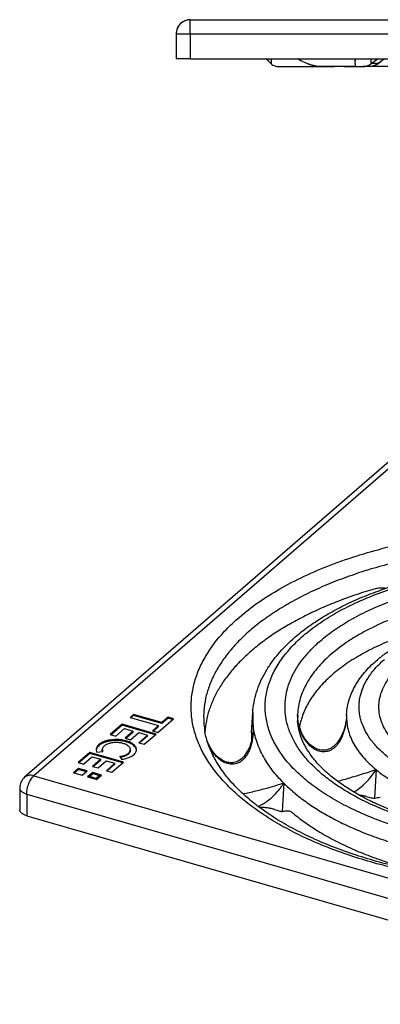
# Model space of a CAD drawing. Units: millimetres. Extents: x 157 to 752, y 176 to 316.
# Drawn here: x 157 to 203, y 190 to 316 of the extents above; entities that cross this region are included whole.
import ezdxf

# ---------------------------------------------------------------- set-up
doc = ezdxf.new("R2010")
doc.units = ezdxf.units.MM
doc.header["$LTSCALE"] = 46.255
doc.layers.add('AT116_101_01_new_view_5_BL4', color=7, linetype='CONTINUOUS')
doc.layers.add('AT116_101_01_rechts_2_BL1', color=7, linetype='CONTINUOUS')

# ---------------------------------------------------------------- blocks, each defined once
blk = doc.blocks.new('AT116_101_01_RECHTS_2_BL1', base_point=(226.58, 312.73))
at = {"layer": 'AT116_101_01_rechts_2_BL1', "color": 7, "linetype": 'CONTINUOUS'}
for p, q in [((178.38, 315.73), (274.78, 315.73)), ((178.38, 315.73), (274.78, 315.73)), ((176.58, 313.93), (176.58, 310.73)), ((178.07, 310.73), (176.58, 310.73)), ((178.08, 310.73), (178.07, 310.73)), ((178.38, 310.73), (178.08, 310.73)), ((178.38, 310.73), (274.78, 310.73)), ((189.71, 309.73), (195.04, 309.73)), ((195.04, 309.73), (195.05, 309.73)), ((195.05, 309.74), (195.05, 309.74)), ((196.82, 309.74), (195.05, 309.74)), ((195.05, 309.73), (195.3, 309.73)), ((195.3, 309.73), (195.31, 309.73)), ((195.31, 309.73), (196.82, 309.73)), ((196.82, 309.73), (196.82, 309.74)), ((199.52, 309.74), (196.82, 309.74)), ((198.16, 309.73), (199.52, 309.73)), ((199.47, 310.54), (199.47, 310.54)), ((199.52, 309.73), (199.47, 310.54)), ((199.52, 309.73), (200.38, 309.73)), ((200.38, 309.73), (200.44, 309.73)), ((201.35, 309.73), (200.44, 309.73)), ((204.15, 309.73), (201.35, 309.73))]:
    blk.add_line(p, q, dxfattribs=at)
at = {"layer": 'AT116_101_01_rechts_2_BL1', "color": 9, "linetype": 'CONTINUOUS'}
for p, q in [((178.38, 314.25), (178.38, 315.73)), ((176.58, 313.93), (178.07, 313.93)), ((178.07, 313.93), (178.08, 313.93)), ((178.08, 313.93), (178.38, 313.93)), ((178.38, 314.23), (178.38, 314.25)), ((178.38, 313.93), (178.38, 314.23)), ((178.38, 313.93), (178.38, 310.73)), ((178.38, 313.93), (274.78, 313.93)), ((188.7, 310.73), (188.73, 310.08)), ((199.47, 310.54), (199.47, 310.54)), ((201.46, 310.73), (201.47, 310.08)), ((202.39, 310.14), (201.55, 310.14))]:
    blk.add_line(p, q, dxfattribs=at)
at = {"layer": 'AT116_101_01_rechts_2_BL1', "color": 7, "linetype": 'CONTINUOUS'}
for centre, radius, start, end in [((178.38, 313.93), 1.8, 90, 180), ((178.38, 313.93), 1.8, 90, 175), ((189.95, 311.41), 1.8, 224.9354, 227.4303), ((195.05, 312.75), 3.01, 269.6716, 270.0003), ((200.19, 312.06), 2.36, 302.873, 305.2251), ((201.02, 312.06), 2.36, 302.873, 305.2237)]:
    blk.add_arc(centre, radius, start, end, dxfattribs=at)
at = {"layer": 'AT116_101_01_rechts_2_BL1', "color": 9, "linetype": 'CONTINUOUS'}
for centre, radius, start, end in [((195.04, 311.85), 2.12, 269.9933, 270.1749), ((200.73, 312.64), 3.02, 301.6264, 303.4615)]:
    blk.add_arc(centre, radius, start, end, dxfattribs=at)
at = {"layer": 'AT116_101_01_rechts_2_BL1', "color": 7, "linetype": 'CONTINUOUS'}
for centre, major_axis, ratio, start_param, end_param in [((225.82, 310.87), (44.79, -18), 0.426484, -2.38066, -2.357869), ((227.73, 310.87), (45.05, 23.6), 0.25484, 2.028875, 2.051666), ((227.69, 310.85), (43.56, 22.82), 0.25484, 2.028022, 2.051592)]:
    blk.add_ellipse(centre, major_axis=major_axis, ratio=ratio, start_param=start_param, end_param=end_param, dxfattribs=at)
for points, knots in [([(188.73, 310.08), (188.79, 310.02), (188.93, 309.92), (189.17, 309.81), (189.43, 309.75), (189.62, 309.73), (189.71, 309.73)], [0, 0, 0, 0, 0.239229, 0.481238, 0.733219, 1, 1, 1, 1]), ([(195.03, 309.74), (194.79, 309.75), (194.3, 309.8), (193.56, 310.02), (192.82, 310.33), (192.34, 310.59), (192.1, 310.73)], [0, 0, 0, 0, 0.226602, 0.474683, 0.735109, 1, 1, 1, 1]), ([(197.99, 309.74), (198, 309.74), (198.06, 309.74), (198.12, 309.73), (198.16, 309.73)], [0, 0, 0, 0, 0.245695, 1, 1, 1, 1]), ([(200.44, 309.73), (200.61, 309.73), (200.87, 309.79), (201.21, 309.93), (201.39, 310.03), (201.47, 310.08)], [0, 0, 0, 0, 0.456381, 0.718415, 1, 1, 1, 1]), ([(202.3, 310.08), (202.22, 310.02), (202.05, 309.93), (201.79, 309.82), (201.56, 309.75), (201.41, 309.73), (201.35, 309.73)], [0, 0, 0, 0, 0.303988, 0.575718, 0.808792, 1, 1, 1, 1])]:
    blk.add_open_spline(points, degree=3, knots=knots, dxfattribs=at)
at = {"layer": 'AT116_101_01_rechts_2_BL1', "color": 9, "linetype": 'CONTINUOUS'}
for points, knots in [([(195.04, 309.73), (194.98, 309.73), (194.9, 309.74), (194.78, 309.74), (194.6, 309.76), (194.32, 309.8), (193.95, 309.89), (193.44, 310.06), (192.81, 310.32), (192.32, 310.59), (192.08, 310.73)], [0, 0, 0, 0, 0.054126, 0.081843, 0.109981, 0.226418, 0.348331, 0.474528, 0.735014, 1, 1, 1, 1]), ([(195.27, 309.74), (195.23, 309.74), (195.16, 309.74), (195.08, 309.73), (195.05, 309.73)], [0, 0, 0, 0, 0.49408, 1, 1, 1, 1]), ([(199.48, 310.73), (199.48, 310.72), (199.47, 310.65), (199.47, 310.59), (199.47, 310.54)], [0, 0, 0, 0, 0.256704, 1, 1, 1, 1]), ([(199.47, 310.73), (199.47, 310.72), (199.47, 310.65), (199.47, 310.59), (199.47, 310.54)], [0, 0, 0, 0, 0.256731, 1, 1, 1, 1]), ([(199.47, 310.54), (199.47, 310.53), (199.47, 310.49), (199.48, 310.46), (199.48, 310.43)], [0, 0, 0, 0, 0.254065, 1, 1, 1, 1]), ([(201.96, 309.89), (201.99, 309.9), (202.11, 309.95), (202.23, 310.02), (202.31, 310.07)], [0, 0, 0, 0, 0.237465, 1, 1, 1, 1]), ([(202.39, 310.12), (202.43, 310.14), (202.56, 310.23), (202.69, 310.33), (202.78, 310.41)], [0, 0, 0, 0, 0.243284, 1, 1, 1, 1])]:
    blk.add_open_spline(points, degree=3, knots=knots, dxfattribs=at)
blk = doc.blocks.new('AT116_101_01_NEW_VIEW_5_BL4', base_point=(224.22, 225.41))
at = {"layer": 'AT116_101_01_new_view_5_BL4', "color": 7, "linetype": 'CONTINUOUS'}
for p, q in [((205.4, 260.63), (157.2, 218.89)), ((171.13, 226.93), (170.7, 226.55)), ((170.7, 226.55), (174.32, 225.5)), ((171.13, 226.8), (170.81, 226.52)), ((174.76, 225.88), (171.13, 226.93)), ((171.13, 226.8), (171.13, 226.93)), ((174.76, 225.75), (171.13, 226.8)), ((175.54, 226.56), (174.76, 225.88)), ((176.24, 226.35), (175.54, 226.56)), ((175.54, 226.43), (175.54, 226.56)), ((186.22, 224.58), (186.37, 227.17)), ((192.11, 226.68), (192.11, 226.68)), ((198.36, 226.88), (198.37, 226.98)), ((198.36, 226.84), (198.36, 226.88)), ((198.36, 226.84), (198.36, 226.84)), ((198.36, 226.8), (198.36, 226.84)), ((169.68, 225.67), (168.16, 224.36)), ((169.68, 225.54), (168.27, 224.32)), ((169.68, 225.54), (169.68, 225.67)), ((174.01, 224.42), (169.68, 225.67)), ((173.9, 224.33), (169.68, 225.54)), ((174.32, 225.5), (173.55, 224.83)), ((174.32, 225.37), (173.66, 224.8)), ((174.25, 224.63), (176.24, 226.35)), ((174.32, 225.37), (174.32, 225.5)), ((175.54, 226.43), (174.76, 225.75)), ((174.76, 225.75), (174.76, 225.88)), ((176.13, 226.26), (175.54, 226.43)), ((180.11, 225.92), (180.11, 225.92)), ((168.16, 224.36), (168.86, 224.15)), ((168.86, 224.15), (169.98, 225.12)), ((169.98, 225.12), (171.09, 224.8)), ((171.09, 224.8), (170.04, 223.89)), ((171.09, 224.67), (170.16, 223.86)), ((170.75, 223.69), (171.79, 224.6)), ((171.09, 224.67), (171.09, 224.8)), ((171.79, 224.6), (172.91, 224.28)), ((172.91, 224.28), (171.79, 223.31)), ((172.91, 224.15), (171.9, 223.28)), ((172.49, 223.11), (174.01, 224.42)), ((172.91, 224.15), (172.91, 224.28)), ((173.55, 224.83), (174.25, 224.63)), ((186.22, 224.58), (186.2, 224.23)), ((186.41, 224.88), (186.41, 224.88)), ((170.04, 223.89), (170.75, 223.69)), ((171.79, 223.31), (172.49, 223.11)), ((165.53, 222.08), (164.04, 220.79)), ((165.53, 221.95), (164.15, 220.75)), ((164.74, 220.58), (165.82, 221.52)), ((169.86, 220.83), (165.53, 222.08)), ((165.53, 221.95), (165.53, 222.08)), ((169.74, 220.73), (165.53, 221.95)), ((165.82, 221.52), (166.94, 221.2)), ((166.44, 222.1), (167.2, 222.2)), ((167.14, 222.3), (167.14, 222.43)), ((169.39, 221.57), (169.59, 221.19)), ((170.72, 222.3), (170.72, 222.43)), ((164.04, 220.79), (164.74, 220.58)), ((166.94, 221.2), (165.89, 220.29)), ((165.89, 220.29), (166.59, 220.09)), ((166.94, 221.07), (166, 220.26)), ((166.59, 220.09), (167.64, 221)), ((166.94, 221.07), (166.94, 221.2)), ((167.64, 221), (168.75, 220.68)), ((168.75, 220.68), (167.67, 219.74)), ((168.75, 220.55), (167.78, 219.71)), ((168.37, 219.54), (169.86, 220.83)), ((168.75, 220.55), (168.75, 220.68)), ((164.1, 220.03), (163.45, 219.47)), ((163.45, 219.47), (164.57, 219.15)), ((164.1, 219.9), (163.56, 219.44)), ((165.21, 219.7), (164.1, 220.03)), ((164.1, 219.9), (164.1, 220.03)), ((165.1, 219.61), (164.1, 219.9)), ((164.57, 219.15), (165.21, 219.7)), ((165.91, 219.5), (165.26, 218.95)), ((165.91, 219.37), (165.37, 218.91)), ((165.53, 218.98), (165.98, 219.37)), ((167.02, 219.18), (165.91, 219.5)), ((165.91, 219.5), (165.91, 219.37)), ((165.97, 219.36), (165.91, 219.37)), ((165.98, 219.37), (166.75, 219.14)), ((166.75, 219.14), (166.3, 218.76)), ((166.75, 219.01), (166.32, 218.64)), ((166.38, 218.62), (167.02, 219.18)), ((166.75, 219.14), (166.75, 219.01)), ((166.91, 219.08), (166.75, 219.13)), ((167.67, 219.74), (168.37, 219.54)), ((157.2, 218.89), (157.2, 218.89)), ((165.26, 218.95), (165.54, 218.87)), ((165.53, 218.98), (165.53, 218.87)), ((166.3, 218.76), (165.53, 218.98)), ((165.54, 218.87), (166.31, 218.64)), ((166.3, 218.76), (166.3, 218.64)), ((166.31, 218.64), (166.38, 218.62)), ((156.58, 217.53), (156.58, 214.75)), ((157.48, 213.97), (240.96, 189.87))]:
    blk.add_line(p, q, dxfattribs=at)
at = {"layer": 'AT116_101_01_new_view_5_BL4', "color": 9, "linetype": 'CONTINUOUS'}
for p, q in [((206.58, 260.83), (158.38, 219.08)), ((192.1, 226.95), (192.11, 226.68)), ((192.11, 226.68), (192.1, 226.95)), ((192.11, 226.68), (192.12, 226.53)), ((198.37, 226.98), (198.36, 226.88)), ((198.36, 226.88), (198.36, 226.84)), ((198.36, 226.88), (198.36, 226.84)), ((198.36, 226.84), (198.36, 226.83)), ((186.43, 225.42), (186.4, 224.88)), ((186.43, 225.42), (186.41, 224.88)), ((192.1, 226.11), (192.1, 226.11)), ((186.4, 224.88), (186.37, 224.47)), ((158.38, 219.08), (241.86, 194.98)), ((202.12, 219.88), (201.93, 216.24)), ((190.32, 218.16), (190.12, 214.53)), ((157.48, 216.75), (157.48, 213.97)), ((157.48, 216.75), (240.96, 192.65))]:
    blk.add_line(p, q, dxfattribs=at)
at = {"layer": 'AT116_101_01_new_view_5_BL4', "color": 7, "linetype": 'CONTINUOUS'}
for points in [[(198.36, 226.84), (198.33, 226.49), (198.29, 226.13), (198.23, 225.8), (198.16, 225.48), (198.08, 225.18), (197.99, 224.89), (197.89, 224.62), (197.79, 224.37), (197.67, 224.13), (197.55, 223.9), (197.43, 223.69), (197.29, 223.49), (197.15, 223.31), (197, 223.14), (196.85, 222.99), (196.69, 222.85), (196.53, 222.73), (196.37, 222.62), (196.21, 222.53), (196.04, 222.47), (195.88, 222.41), (195.73, 222.38), (195.57, 222.35), (195.41, 222.34), (195.26, 222.35), (195.09, 222.36), (194.93, 222.39), (194.76, 222.44), (194.59, 222.5), (194.41, 222.58), (194.24, 222.67), (194.07, 222.78), (193.89, 222.9), (193.72, 223.04), (193.55, 223.2), (193.39, 223.37), (193.23, 223.56), (193.08, 223.76), (192.94, 223.98), (192.8, 224.21), (192.68, 224.45), (192.56, 224.71), (192.45, 224.99), (192.35, 225.29), (192.27, 225.61), (192.19, 225.95), (192.14, 226.31), (192.11, 226.68)], [(186.41, 224.88), (186.39, 224.63), (186.35, 224.3), (186.3, 223.99), (186.24, 223.68), (186.16, 223.39), (186.08, 223.11), (185.98, 222.84), (185.87, 222.59), (185.76, 222.35), (185.63, 222.13), (185.5, 221.92), (185.36, 221.73), (185.22, 221.55), (185.07, 221.4), (184.92, 221.26), (184.76, 221.14), (184.6, 221.03), (184.44, 220.94), (184.28, 220.87), (184.12, 220.82), (183.96, 220.78), (183.81, 220.76), (183.65, 220.75), (183.49, 220.76), (183.32, 220.77), (183.16, 220.8), (182.98, 220.85), (182.81, 220.91), (182.63, 220.99), (182.45, 221.09), (182.27, 221.2), (182.09, 221.33), (181.92, 221.47), (181.74, 221.64), (181.57, 221.82), (181.4, 222.02), (181.23, 222.23), (181.08, 222.46), (180.92, 222.72), (180.78, 223.01), (180.64, 223.32), (180.55, 223.54)]]:
    blk.add_lwpolyline(points, dxfattribs=at)
at = {"layer": 'AT116_101_01_new_view_5_BL4', "color": 9, "linetype": 'CONTINUOUS'}
for centre, radius, start, end in [((195.85, 226.59), 9.49, 176.5385, 187.108), ((200.13, 226.59), 8.04, 177.4244, 179.4089), ((200.13, 226.59), 8.05, 179.4111, 183.4648), ((198.85, 227.03), 6.75, 180.6352, 183.001), ((187.79, 227.45), 10.59, 356.6885, 356.9391), ((204.83, 226.59), 6.48, 177.4246, 177.8342)]:
    blk.add_arc(centre, radius, start, end, dxfattribs=at)
at = {"layer": 'AT116_101_01_new_view_5_BL4', "color": 7, "linetype": 'CONTINUOUS'}
for centre, radius, start, end in [((190.12, 226.54), 10.03, 183.4869, 189.4461), ((167.02, 222.3), 0.661, 168.801, 173.9268), ((170.84, 222.3), 0.661, 5.7899, 11.2935), ((158.38, 217.53), 1.8, 130.8934, 179.9998), ((201.88, 216.92), 0.687, 273.9668, 278.4551), ((190.1, 215.05), 0.514, 271.9745, 277.1527)]:
    blk.add_arc(centre, radius, start, end, dxfattribs=at)
for centre, major_axis, ratio, start_param, end_param in [((223.81, 222.95), (26.09, 6.81), 0.068118, -2.579057, -2.532791), ((223.71, 222.95), (38.1, 8.5), 0.049846, -2.658193, -2.626522)]:
    blk.add_ellipse(centre, major_axis=major_axis, ratio=ratio, start_param=start_param, end_param=end_param, dxfattribs=at)
at = {"layer": 'AT116_101_01_new_view_5_BL4', "color": 9, "linetype": 'CONTINUOUS'}
for points, knots in [([(184.62, 239.34), (185.39, 240.01), (187.08, 241.31), (189.88, 243.06), (193, 244.66), (196.42, 246.11), (200.11, 247.38), (204.03, 248.46), (208.14, 249.35), (212.41, 250.03), (216.79, 250.5), (221.24, 250.76), (225.71, 250.8), (230.18, 250.61), (234.59, 250.21), (238.89, 249.6), (243.06, 248.78), (247.05, 247.76), (250.82, 246.55), (254.33, 245.16), (257.56, 243.61), (260.47, 241.91), (263.03, 240.07), (265.23, 238.11), (267.03, 236.05), (268.22, 234.23), (268.93, 232.75), (269.36, 231.64), (269.67, 230.53), (269.87, 229.41), (269.96, 228.28), (269.95, 227.15), (269.82, 226.03), (269.58, 224.91), (269.23, 223.8), (268.61, 222.31), (267.55, 220.47), (265.88, 218.38), (264.55, 217.1), (263.83, 216.47)], [0, 0, 0, 0, 0.027792, 0.057569, 0.089294, 0.122863, 0.158127, 0.194895, 0.232943, 0.272023, 0.311868, 0.352197, 0.392721, 0.433147, 0.473186, 0.512551, 0.550972, 0.588192, 0.62398, 0.658134, 0.690487, 0.720921, 0.749375, 0.775857, 0.800465, 0.823397, 0.83434, 0.844994, 0.855417, 0.865674, 0.875835, 0.885971, 0.896156, 0.906461, 0.916954, 0.927698, 0.950137, 0.974158, 1, 1, 1, 1]), ([(204.57, 246.35), (203.62, 246.11), (201.75, 245.61), (199.04, 244.74), (196.45, 243.77), (194.02, 242.71), (191.75, 241.57), (189.65, 240.34), (187.73, 239.04), (186.55, 238.11), (186, 237.63)], [0, 0, 0, 0, 0.142119, 0.280051, 0.413361, 0.541672, 0.664674, 0.782136, 0.89392, 1, 1, 1, 1]), ([(192.81, 236.97), (193.43, 237.51), (194.77, 238.54), (196.98, 239.92), (199.46, 241.2), (202.18, 242.34), (205.1, 243.35), (208.21, 244.21), (211.47, 244.91), (214.85, 245.45), (218.32, 245.83), (221.85, 246.03), (225.41, 246.06), (228.95, 245.91), (232.44, 245.6), (235.86, 245.11), (239.16, 244.46), (242.32, 243.65), (245.31, 242.69), (248.1, 241.59), (250.66, 240.36), (252.97, 239.01), (255, 237.55), (256.74, 236), (258.17, 234.36), (259.11, 232.92), (259.68, 231.75), (260.02, 230.87), (260.26, 229.99), (260.43, 229.1), (260.5, 228.2), (260.48, 227.31), (260.38, 226.42), (260.19, 225.53), (259.91, 224.65), (259.42, 223.47), (258.76, 222.32), (257.95, 221.22), (257.01, 220.11), (256.2, 219.33), (255.63, 218.84)], [0, 0, 0, 0, 0.027791, 0.057569, 0.089292, 0.122861, 0.158125, 0.194892, 0.232939, 0.272019, 0.311863, 0.352192, 0.392715, 0.433141, 0.473179, 0.512544, 0.550964, 0.588183, 0.623971, 0.658124, 0.690477, 0.720911, 0.749364, 0.775846, 0.800453, 0.823385, 0.834328, 0.844981, 0.855404, 0.865661, 0.875822, 0.885958, 0.896142, 0.906447, 0.91694, 0.927684, 0.950123, 0.961926, 0.974158, 1, 1, 1, 1]), ([(195.01, 236.34), (195.58, 236.83), (196.83, 237.79), (198.89, 239.08), (201.19, 240.27), (203.72, 241.33), (206.44, 242.27), (209.33, 243.07), (212.36, 243.72), (215.51, 244.23), (218.74, 244.57), (222.02, 244.76), (225.32, 244.79), (228.62, 244.66), (231.87, 244.36), (235.04, 243.91), (238.12, 243.3), (241.06, 242.55), (243.84, 241.66), (246.43, 240.64), (248.81, 239.49), (250.96, 238.23), (252.85, 236.88), (254.47, 235.43), (255.8, 233.91), (256.83, 232.33), (257.43, 230.95), (257.74, 229.84), (257.89, 229.01), (257.96, 228.18), (257.95, 227.35), (257.85, 226.52), (257.68, 225.7), (257.42, 224.88), (256.96, 223.78), (256.34, 222.71), (255.59, 221.69), (254.71, 220.66), (253.97, 219.93), (253.43, 219.47)], [0, 0, 0, 0, 0.027792, 0.05757, 0.089294, 0.122864, 0.158128, 0.194896, 0.232944, 0.272024, 0.311869, 0.352199, 0.392723, 0.43315, 0.473188, 0.512554, 0.550975, 0.588195, 0.623984, 0.658137, 0.690491, 0.720925, 0.749379, 0.775862, 0.800469, 0.823402, 0.844978, 0.855402, 0.865659, 0.875819, 0.885955, 0.89614, 0.906445, 0.916939, 0.927683, 0.950122, 0.961925, 0.974158, 1, 1, 1, 1]), ([(242.33, 206.91), (240.09, 206.43), (235.51, 205.65), (228.51, 205.05), (221.4, 204.99), (215.5, 205.4), (210.88, 206.01), (207.5, 206.6), (204.24, 207.31), (201.09, 208.15), (198.08, 209.12), (195.23, 210.19), (192.56, 211.37), (190.08, 212.66), (187.81, 214.03), (185.75, 215.5), (183.94, 217.04), (182.36, 218.64), (181.04, 220.31), (179.98, 222.02), (179.19, 223.78), (178.68, 225.56), (178.46, 227.36), (178.51, 229.17), (178.85, 230.96), (179.47, 232.74), (180.37, 234.48), (181.53, 236.17), (182.95, 237.81), (184.04, 238.84), (184.62, 239.34)], [0, 0, 0, 0, 0.078845, 0.160056, 0.242171, 0.323691, 0.363772, 0.403158, 0.44168, 0.479178, 0.515506, 0.550533, 0.584147, 0.616257, 0.6468, 0.675741, 0.703085, 0.728878, 0.753216, 0.776254, 0.798207, 0.819352, 0.840019, 0.860573, 0.881387, 0.902816, 0.925169, 0.948701, 0.973601, 1, 1, 1, 1]), ([(207.53, 240.32), (206.42, 239.98), (204.28, 239.25), (201.75, 238.11), (199.89, 237.11), (198.24, 236.09), (197.09, 235.23), (196.39, 234.63)], [0, 0, 0, 0, 0.27748, 0.537639, 0.660688, 0.778822, 1, 1, 1, 1]), ([(186, 237.63), (185.5, 237.2), (184.57, 236.32), (183.32, 234.93), (182.26, 233.49), (181.4, 232.02), (180.75, 230.52), (180.31, 228.99), (180.09, 227.46), (180.08, 226.43), (180.11, 225.92)], [0, 0, 0, 0, 0.145034, 0.28274, 0.413637, 0.538468, 0.658212, 0.774083, 0.887494, 1, 1, 1, 1]), ([(255.63, 218.84), (255.02, 218.31), (253.68, 217.28), (251.46, 215.89), (248.98, 214.61), (246.27, 213.47), (243.34, 212.46), (240.23, 211.6), (236.97, 210.9), (233.59, 210.36), (230.12, 209.98), (226.59, 209.78), (223.04, 209.75), (219.5, 209.9), (216, 210.21), (212.59, 210.7), (209.28, 211.35), (206.12, 212.16), (203.13, 213.12), (200.34, 214.22), (197.78, 215.45), (195.47, 216.8), (193.44, 218.26), (191.7, 219.81), (190.27, 221.45), (189.33, 222.89), (188.76, 224.06), (188.43, 224.94), (188.18, 225.83), (188.02, 226.72), (187.94, 227.61), (187.96, 228.5), (188.06, 229.39), (188.25, 230.28), (188.53, 231.16), (189.02, 232.35), (189.68, 233.49), (190.49, 234.59), (191.43, 235.7), (192.24, 236.48), (192.81, 236.97)], [0, 0, 0, 0, 0.027791, 0.057569, 0.089292, 0.122861, 0.158125, 0.194892, 0.232939, 0.272019, 0.311863, 0.352192, 0.392715, 0.433141, 0.473179, 0.512544, 0.550964, 0.588183, 0.623971, 0.658124, 0.690477, 0.720911, 0.749364, 0.775846, 0.800453, 0.823385, 0.834328, 0.844981, 0.855404, 0.865661, 0.875822, 0.885958, 0.896142, 0.906447, 0.91694, 0.927684, 0.950123, 0.961926, 0.974158, 1, 1, 1, 1]), ([(190.59, 226.58), (190.53, 227), (190.46, 227.85), (190.55, 229.13), (190.83, 230.4), (191.3, 231.66), (191.96, 232.89), (192.81, 234.09), (193.83, 235.26), (194.6, 235.98), (195.01, 236.34)], [0, 0, 0, 0, 0.113669, 0.227254, 0.342657, 0.461653, 0.585784, 0.716303, 0.854158, 1, 1, 1, 1]), ([(196.39, 234.63), (195.75, 234.07), (194.87, 233.19), (193.88, 231.91), (193.27, 230.95), (192.78, 229.97), (192.42, 228.97), (192.18, 227.97), (192.11, 227.29), (192.1, 226.95)], [0, 0, 0, 0, 0.280981, 0.412079, 0.537531, 0.658069, 0.774594, 0.888172, 1, 1, 1, 1]), ([(245.24, 221.84), (244.83, 221.48), (243.93, 220.79), (242.45, 219.86), (240.79, 219.01), (238.97, 218.25), (237.01, 217.57), (234.94, 217), (232.75, 216.53), (230.49, 216.16), (228.17, 215.91), (225.81, 215.78), (223.43, 215.76), (221.06, 215.86), (218.72, 216.07), (216.44, 216.39), (214.22, 216.83), (212.11, 217.37), (210.11, 218.01), (208.24, 218.75), (206.53, 219.57), (204.99, 220.48), (203.62, 221.45), (202.46, 222.49), (201.5, 223.59), (200.76, 224.72), (200.33, 225.72), (200.1, 226.51), (200, 227.11), (199.95, 227.71), (199.96, 228.3), (200.02, 228.9), (200.2, 229.7), (200.56, 230.7), (201.11, 231.64), (201.65, 232.38), (202.28, 233.12), (202.82, 233.64), (203.2, 233.97)], [0, 0, 0, 0, 0.027792, 0.057571, 0.089296, 0.122867, 0.158131, 0.1949, 0.232949, 0.27203, 0.311876, 0.352206, 0.392731, 0.433159, 0.473198, 0.512565, 0.550986, 0.588208, 0.623997, 0.658151, 0.690505, 0.72094, 0.749395, 0.775878, 0.800486, 0.823419, 0.844996, 0.85542, 0.865677, 0.875838, 0.885974, 0.896159, 0.906465, 0.927681, 0.950121, 0.961924, 0.974157, 1, 1, 1, 1]), ([(243.04, 222.47), (242.67, 222.15), (241.87, 221.54), (240.54, 220.7), (239.06, 219.94), (237.43, 219.26), (235.68, 218.65), (233.82, 218.14), (231.86, 217.72), (229.83, 217.39), (227.75, 217.17), (225.64, 217.05), (223.51, 217.03), (221.39, 217.12), (219.3, 217.3), (217.25, 217.6), (215.27, 217.99), (213.37, 218.47), (211.58, 219.04), (209.91, 219.7), (208.38, 220.44), (207, 221.25), (205.78, 222.13), (204.73, 223.06), (203.88, 224.04), (203.21, 225.06), (202.75, 226.11), (202.54, 227.01), (202.48, 227.73), (202.49, 228.26), (202.55, 228.8), (202.71, 229.51), (203.04, 230.41), (203.53, 231.25), (204.01, 231.91), (204.58, 232.58), (205.06, 233.04), (205.4, 233.34)], [0, 0, 0, 0, 0.027793, 0.057572, 0.089298, 0.122869, 0.158135, 0.194904, 0.232954, 0.272036, 0.311883, 0.352214, 0.39274, 0.433169, 0.473209, 0.512577, 0.550999, 0.588221, 0.624011, 0.658166, 0.690521, 0.720957, 0.749412, 0.775896, 0.800505, 0.823438, 0.845016, 0.865674, 0.875835, 0.885972, 0.896157, 0.906462, 0.927679, 0.95012, 0.961923, 0.974157, 1, 1, 1, 1]), ([(220.84, 211.13), (218.91, 211.22), (216.05, 211.49), (212.31, 212.1), (209.62, 212.68), (207.03, 213.37), (204.58, 214.17), (202.27, 215.07), (200.13, 216.07), (198.17, 217.16), (196.41, 218.33), (194.85, 219.57), (193.51, 220.88), (192.4, 222.24), (191.54, 223.65), (190.92, 225.09), (190.67, 226.09), (190.59, 226.58)], [0, 0, 0, 0, 0.160117, 0.238283, 0.314609, 0.388704, 0.460209, 0.52881, 0.594242, 0.656306, 0.714876, 0.769921, 0.82152, 0.869881, 0.915367, 0.958508, 1, 1, 1, 1]), ([(198.36, 226.84), (198.34, 226.59), (198.3, 226.1), (198.18, 225.37), (197.99, 224.65), (197.73, 223.94), (197.43, 223.39), (197.12, 222.98), (196.85, 222.7), (196.54, 222.46), (196.19, 222.27), (195.8, 222.16), (195.39, 222.13), (194.99, 222.18), (194.6, 222.31), (194.24, 222.49), (193.81, 222.78), (193.35, 223.24), (192.91, 223.86), (192.57, 224.53), (192.33, 225.23), (192.17, 225.95), (192.12, 226.43), (192.1, 226.68)], [0, 0, 0, 0, 0.060766, 0.121639, 0.182692, 0.244052, 0.30596, 0.337293, 0.368976, 0.401108, 0.433764, 0.466918, 0.500379, 0.533847, 0.567056, 0.599864, 0.632237, 0.695705, 0.757913, 0.819193, 0.87982, 0.940023, 1, 1, 1, 1]), ([(198.36, 226.84), (198.35, 226.53), (198.37, 225.92), (198.53, 225), (198.82, 224.09), (199.24, 223.2), (199.78, 222.33), (200.44, 221.47), (201.23, 220.65), (201.81, 220.13), (202.12, 219.88)], [0, 0, 0, 0, 0.111437, 0.224084, 0.339521, 0.459165, 0.584208, 0.715601, 0.854041, 1, 1, 1, 1]), ([(186.43, 225.42), (186.44, 224.99), (186.41, 224.35), (186.28, 223.51), (186.13, 222.89), (185.91, 222.28), (185.61, 221.7), (185.27, 221.27), (184.94, 220.97), (184.66, 220.79), (184.35, 220.65), (184.01, 220.56), (183.65, 220.54), (183.3, 220.59), (182.96, 220.69), (182.54, 220.87), (182.06, 221.2), (181.58, 221.68), (181.04, 222.38), (180.75, 222.98), (180.59, 223.38)], [0, 0, 0, 0, 0.120444, 0.180685, 0.241, 0.301507, 0.362418, 0.424116, 0.455517, 0.487385, 0.519782, 0.552683, 0.585937, 0.619313, 0.652588, 0.685618, 0.750626, 0.814405, 0.877127, 1, 1, 1, 1]), ([(187.73, 221.53), (187.56, 221.85), (187.24, 222.48), (186.86, 223.45), (186.59, 224.43), (186.47, 225.09), (186.43, 225.42)], [0, 0, 0, 0, 0.259516, 0.511634, 0.757891, 1, 1, 1, 1]), ([(190.32, 218.16), (189.8, 218.68), (188.85, 219.75), (188.06, 220.93), (187.73, 221.53)], [0, 0, 0, 0, 0.517227, 1, 1, 1, 1]), ([(158.38, 219.08), (158.27, 219.12), (158.05, 219.16), (157.73, 219.14), (157.44, 219.06), (157.27, 218.95), (157.2, 218.89)], [0, 0, 0, 0, 0.270966, 0.525649, 0.766732, 1, 1, 1, 1]), ([(157.48, 216.75), (157.48, 216.85), (157.49, 217.07), (157.54, 217.41), (157.63, 217.75), (157.74, 218.08), (157.87, 218.38), (158.02, 218.66), (158.19, 218.9), (158.31, 219.03), (158.38, 219.08)], [0, 0, 0, 0, 0.124578, 0.25738, 0.394414, 0.531425, 0.664159, 0.78863, 0.90141, 1, 1, 1, 1]), ([(197.2, 218.39), (197.72, 218.53), (198.71, 218.81), (200.35, 219.3), (201.47, 219.66), (202.12, 219.88)], [0, 0, 0, 0, 0.317646, 0.600731, 1, 1, 1, 1]), ([(199.27, 217.02), (199.62, 217.22), (200.24, 217.66), (201.02, 218.4), (201.64, 219.14), (201.97, 219.63), (202.12, 219.88)], [0, 0, 0, 0, 0.297627, 0.559645, 0.792409, 1, 1, 1, 1]), ([(202.12, 219.88), (202.7, 219.39), (204, 218.47), (206.18, 217.28), (208.63, 216.23), (211.32, 215.34), (214.22, 214.63), (217.27, 214.1), (220.43, 213.77), (222.56, 213.67), (223.64, 213.66)], [0, 0, 0, 0, 0.100045, 0.20892, 0.32617, 0.450954, 0.582147, 0.718403, 0.858222, 1, 1, 1, 1]), ([(185.13, 216.77), (185.39, 216.83), (185.94, 216.95), (187, 217.21), (188.19, 217.52), (189.37, 217.86), (190.03, 218.07), (190.32, 218.16)], [0, 0, 0, 0, 0.145376, 0.314804, 0.611801, 0.83376, 1, 1, 1, 1]), ([(187.04, 215.19), (187.26, 215.28), (187.67, 215.49), (188.4, 215.95), (189.13, 216.58), (189.72, 217.26), (190.09, 217.78), (190.25, 218.04), (190.32, 218.16)], [0, 0, 0, 0, 0.159064, 0.308026, 0.572565, 0.801012, 0.903987, 1, 1, 1, 1]), ([(190.32, 218.16), (190.74, 217.74), (191.65, 216.9), (193.15, 215.74), (194.82, 214.63), (196.65, 213.59), (198.62, 212.62), (200.73, 211.72), (202.96, 210.91), (205.31, 210.17), (207.75, 209.52), (211.17, 208.78), (215.6, 208.09), (221.05, 207.66), (224.73, 207.64), (226.57, 207.7)], [0, 0, 0, 0, 0.046554, 0.095694, 0.147457, 0.201823, 0.258721, 0.318039, 0.379629, 0.443315, 0.508892, 0.576134, 0.714602, 0.856639, 1, 1, 1, 1]), ([(156.58, 217.53), (156.58, 217.49), (156.59, 217.4), (156.64, 217.29), (156.72, 217.18), (156.82, 217.07), (156.95, 216.97), (157.17, 216.85), (157.35, 216.78), (157.48, 216.75)], [0, 0, 0, 0, 0.0935, 0.191566, 0.2979, 0.414933, 0.543867, 0.684894, 1, 1, 1, 1])]:
    blk.add_open_spline(points, degree=3, knots=knots, dxfattribs=at)
at = {"layer": 'AT116_101_01_new_view_5_BL4', "color": 7, "linetype": 'CONTINUOUS'}
for points, knots in [([(191.76, 236.8), (192.29, 237.26), (193.43, 238.15), (195.27, 239.37), (197.29, 240.51), (199.47, 241.56), (201.8, 242.51), (204.27, 243.37), (206.86, 244.12), (209.56, 244.77), (212.35, 245.3), (216.19, 245.86), (221.1, 246.27), (227.04, 246.28), (231.95, 245.89), (235.8, 245.35), (238.6, 244.83), (241.31, 244.19), (243.92, 243.45), (246.4, 242.6), (248.75, 241.66), (250.94, 240.62), (252.98, 239.49), (254.84, 238.27), (256.51, 236.98), (258, 235.6), (259.27, 234.15), (260.33, 232.64), (261.15, 231.05), (261.74, 229.42), (261.96, 228.3), (262.02, 227.74)], [0, 0, 0, 0, 0.026432, 0.054175, 0.083248, 0.113633, 0.145279, 0.178109, 0.212022, 0.2469, 0.282605, 0.31899, 0.393139, 0.468017, 0.542236, 0.57868, 0.614462, 0.649429, 0.683446, 0.716391, 0.74816, 0.778675, 0.807882, 0.83576, 0.862322, 0.887624, 0.911761, 0.934874, 0.957143, 0.978775, 1, 1, 1, 1]), ([(202.17, 243.03), (200.6, 242.58), (198.31, 241.82), (195.39, 240.63), (193.34, 239.69), (191.42, 238.68), (189.63, 237.61), (187.97, 236.49), (186.47, 235.31), (185.11, 234.09), (183.91, 232.83), (182.87, 231.54), (182, 230.21), (181.3, 228.86), (180.77, 227.48), (180.41, 226.09), (180.29, 225.15), (180.26, 224.68)], [0, 0, 0, 0, 0.161573, 0.238738, 0.313264, 0.38503, 0.453943, 0.519947, 0.583032, 0.643232, 0.700639, 0.755407, 0.807758, 0.857988, 0.906467, 0.953638, 1, 1, 1, 1]), ([(202.17, 243.03), (202.37, 243.09), (202.79, 243.16), (203.22, 243.11), (203.41, 243.06)], [0, 0, 0, 0, 0.512838, 1, 1, 1, 1]), ([(202.16, 233.8), (202.53, 234.12), (203.31, 234.74), (204.59, 235.59), (205.99, 236.37), (207.5, 237.09), (209.12, 237.75), (210.82, 238.33), (212.61, 238.85), (215.11, 239.43), (218.38, 239.97), (222.41, 240.28), (226.47, 240.26), (229.84, 239.97), (232.47, 239.57), (234.38, 239.2), (236.23, 238.74), (238, 238.21), (239.68, 237.61), (241.27, 236.94), (242.76, 236.21), (244.13, 235.41), (245.39, 234.55), (246.52, 233.62), (247.35, 232.8), (247.94, 232.11), (248.48, 231.42), (249.05, 230.51), (249.58, 229.37), (249.94, 228.19), (250.05, 227.39), (250.08, 226.98)], [0, 0, 0, 0, 0.026742, 0.054721, 0.083967, 0.114474, 0.1462, 0.179074, 0.213001, 0.247865, 0.319831, 0.393769, 0.468328, 0.542117, 0.578307, 0.613811, 0.648483, 0.682193, 0.714827, 0.746294, 0.776531, 0.805503, 0.833211, 0.859694, 0.885034, 0.897317, 0.909364, 0.932827, 0.955619, 0.977944, 1, 1, 1, 1]), ([(186.37, 227.17), (186.4, 227.6), (186.51, 228.48), (186.83, 229.77), (187.3, 231.04), (187.92, 232.28), (188.68, 233.48), (189.9, 235.05), (190.99, 236.12), (191.76, 236.8)], [0, 0, 0, 0, 0.115811, 0.232801, 0.35175, 0.473414, 0.598502, 0.727653, 1, 1, 1, 1]), ([(205.28, 236.89), (204.42, 236.57), (202.76, 235.9), (200.43, 234.73), (198.35, 233.45), (196.54, 232.07), (195.03, 230.6), (193.82, 229.06), (193.07, 227.7), (192.65, 226.6), (192.5, 226.04), (192.44, 225.77)], [0, 0, 0, 0, 0.15645, 0.304037, 0.442206, 0.570731, 0.689784, 0.800042, 0.902772, 0.951941, 1, 1, 1, 1]), ([(198.37, 226.98), (198.39, 227.3), (198.46, 227.92), (198.69, 228.85), (199.03, 229.75), (199.62, 230.93), (200.62, 232.34), (201.61, 233.33), (202.16, 233.8)], [0, 0, 0, 0, 0.117408, 0.235742, 0.355635, 0.477741, 0.73086, 1, 1, 1, 1]), ([(252.39, 219.3), (251.95, 218.92), (251.01, 218.18), (249.47, 217.16), (247.75, 216.2), (245.87, 215.3), (243.85, 214.48), (241.69, 213.74), (239.41, 213.09), (237.03, 212.53), (234.56, 212.07), (231.16, 211.58), (226.8, 211.23), (221.55, 211.24), (217.2, 211.59), (213.79, 212.08), (211.33, 212.55), (208.95, 213.11), (206.68, 213.77), (204.52, 214.51), (202.5, 215.33), (200.63, 216.23), (198.92, 217.2), (197.38, 218.22), (196.03, 219.29), (194.87, 220.39), (193.91, 221.52), (193.15, 222.67), (192.59, 223.81), (192.24, 224.96), (192.12, 225.73), (192.1, 226.11)], [0, 0, 0, 0, 0.025491, 0.052796, 0.081861, 0.112598, 0.144897, 0.178627, 0.213642, 0.249781, 0.286872, 0.324735, 0.402005, 0.480053, 0.557296, 0.595136, 0.632197, 0.6683, 0.703273, 0.736956, 0.769203, 0.799884, 0.828889, 0.856133, 0.88156, 0.905158, 0.926965, 0.947091, 0.965741, 0.983233, 1, 1, 1, 1]), ([(192.36, 225.25), (192.37, 225.35), (192.39, 225.52), (192.42, 225.69), (192.44, 225.77)], [0, 0, 0, 0, 0.543124, 1, 1, 1, 1]), ([(262.78, 216.3), (262.19, 215.79), (260.92, 214.79), (258.84, 213.41), (256.54, 212.11), (254.03, 210.89), (251.32, 209.78), (248.44, 208.78), (245.41, 207.88), (242.23, 207.11), (238.95, 206.47), (234.41, 205.78), (228.59, 205.27), (221.55, 205.2), (215.7, 205.61), (211.12, 206.21), (207.78, 206.79), (204.55, 207.5), (201.45, 208.33), (198.49, 209.28), (195.7, 210.34), (193.09, 211.51), (190.68, 212.77), (188.49, 214.11), (186.54, 215.53), (184.83, 217.01), (183.37, 218.53), (182.18, 220.09), (181.25, 221.68), (180.58, 223.27), (180.31, 224.35), (180.23, 224.89)], [0, 0, 0, 0, 0.025399, 0.052488, 0.081225, 0.111541, 0.143339, 0.176505, 0.210907, 0.2464, 0.282826, 0.320019, 0.395989, 0.472878, 0.549205, 0.586706, 0.623523, 0.659487, 0.694434, 0.728214, 0.760689, 0.791733, 0.821243, 0.849134, 0.875352, 0.899874, 0.92272, 0.943966, 0.963758, 0.982328, 1, 1, 1, 1]), ([(186.2, 224.23), (186.2, 224.12), (186.2, 223.89), (186.19, 223.65), (186.19, 223.51)], [0, 0, 0, 0, 0.446048, 1, 1, 1, 1]), ([(171.5, 222.43), (171.5, 222.48), (171.49, 222.56), (171.44, 222.74), (171.34, 222.9), (171.2, 223.05), (171.07, 223.15), (170.92, 223.26), (170.71, 223.37), (170.46, 223.48), (170.02, 223.61), (169.42, 223.72), (168.68, 223.73), (168.07, 223.66), (167.61, 223.55), (167.3, 223.44), (167.03, 223.31), (166.79, 223.16), (166.6, 223), (166.46, 222.82), (166.38, 222.63), (166.35, 222.5), (166.35, 222.43)], [0, 0, 0, 0, 0.020354, 0.041279, 0.086625, 0.111861, 0.139017, 0.168158, 0.199267, 0.249415, 0.303306, 0.419323, 0.540507, 0.659084, 0.715097, 0.767808, 0.816586, 0.861019, 0.900998, 0.936827, 0.969348, 1, 1, 1, 1]), ([(171.49, 222.43), (171.48, 222.47), (171.46, 222.55), (171.38, 222.71), (171.22, 222.9), (170.97, 223.1), (170.65, 223.27), (170.27, 223.41), (169.85, 223.51), (169.39, 223.58), (168.93, 223.6), (168.46, 223.58), (168.01, 223.51), (167.59, 223.41), (167.21, 223.27), (166.89, 223.1), (166.63, 222.9), (166.48, 222.71), (166.4, 222.55), (166.38, 222.47), (166.37, 222.43)], [0, 0, 0, 0, 0.020429, 0.041823, 0.088717, 0.142483, 0.203476, 0.271122, 0.344222, 0.421166, 0.50009, 0.57901, 0.65594, 0.729018, 0.796636, 0.857596, 0.91133, 0.958194, 0.979578, 1, 1, 1, 1]), ([(170.72, 222.43), (170.72, 222.46), (170.71, 222.52), (170.68, 222.64), (170.58, 222.79), (170.41, 222.95), (170.21, 223.07), (169.99, 223.16), (169.69, 223.25), (169.27, 223.33), (168.76, 223.34), (168.33, 223.29), (168.01, 223.21), (167.8, 223.13), (167.6, 223.04), (167.44, 222.94), (167.31, 222.83), (167.21, 222.7), (167.15, 222.57), (167.14, 222.48), (167.14, 222.43)], [0, 0, 0, 0, 0.020357, 0.041285, 0.086637, 0.138946, 0.199145, 0.2493, 0.303198, 0.419232, 0.540434, 0.65903, 0.715051, 0.76777, 0.816556, 0.860996, 0.900982, 0.936817, 0.969344, 1, 1, 1, 1]), ([(166.35, 222.43), (166.35, 222.38), (166.37, 222.26), (166.41, 222.15), (166.44, 222.1)], [0, 0, 0, 0, 0.488078, 1, 1, 1, 1]), ([(167.14, 222.43), (167.14, 222.4), (167.15, 222.31), (167.18, 222.24), (167.2, 222.2)], [0, 0, 0, 0, 0.488076, 1, 1, 1, 1]), ([(167.15, 222.2), (167.15, 222.21), (167.14, 222.24), (167.14, 222.28), (167.14, 222.3)], [0, 0, 0, 0, 0.252581, 1, 1, 1, 1]), ([(169.39, 221.57), (169.57, 221.59), (169.83, 221.65), (170.15, 221.77), (170.35, 221.88), (170.51, 222), (170.63, 222.14), (170.7, 222.28), (170.72, 222.39), (170.72, 222.43)], [0, 0, 0, 0, 0.320328, 0.46533, 0.5973, 0.715293, 0.819767, 0.913109, 1, 1, 1, 1]), ([(170.72, 222.3), (170.72, 222.26), (170.7, 222.16), (170.63, 222.02), (170.52, 221.88), (170.37, 221.76), (170.18, 221.66), (169.88, 221.53), (169.63, 221.47), (169.46, 221.45)], [0, 0, 0, 0, 0.087714, 0.181598, 0.286206, 0.403962, 0.535461, 0.679948, 1, 1, 1, 1]), ([(169.59, 221.19), (169.73, 221.21), (169.99, 221.26), (170.35, 221.36), (170.68, 221.48), (170.96, 221.64), (171.2, 221.81), (171.37, 222.01), (171.48, 222.22), (171.5, 222.36), (171.5, 222.43)], [0, 0, 0, 0, 0.164523, 0.320569, 0.46552, 0.597443, 0.715394, 0.819831, 0.91314, 1, 1, 1, 1]), ([(200.88, 216.44), (200.81, 216.46), (200.52, 216.53), (200.22, 216.58), (199.99, 216.6)], [0, 0, 0, 0, 0.241264, 1, 1, 1, 1]), ([(200.88, 216.44), (200.98, 216.41), (201.18, 216.35), (201.47, 216.28), (201.71, 216.24), (201.86, 216.23), (201.93, 216.24)], [0, 0, 0, 0, 0.305769, 0.578119, 0.810145, 1, 1, 1, 1]), ([(157.48, 213.97), (157.35, 214.01), (157.17, 214.08), (156.95, 214.2), (156.82, 214.3), (156.72, 214.4), (156.64, 214.52), (156.59, 214.63), (156.58, 214.71), (156.58, 214.75)], [0, 0, 0, 0, 0.315106, 0.456133, 0.585067, 0.7021, 0.808434, 0.9065, 1, 1, 1, 1]), ([(189.16, 214.77), (189.02, 214.82), (188.72, 214.91), (188.25, 214.99), (187.76, 215.03), (187.43, 215.03), (187.26, 215.03)], [0, 0, 0, 0, 0.234745, 0.483167, 0.740123, 1, 1, 1, 1]), ([(189.16, 214.77), (189.26, 214.74), (189.44, 214.68), (189.7, 214.6), (189.93, 214.54), (190.06, 214.53), (190.12, 214.53)], [0, 0, 0, 0, 0.315256, 0.590791, 0.819474, 1, 1, 1, 1]), ([(190.76, 214.61), (190.82, 214.62), (190.94, 214.62), (191.13, 214.56), (191.33, 214.46), (191.45, 214.36), (191.52, 214.31)], [0, 0, 0, 0, 0.211298, 0.443233, 0.704671, 1, 1, 1, 1]), ([(191.52, 214.31), (192.04, 213.87), (193.15, 213.02), (194.96, 211.84), (196.95, 210.74), (199.1, 209.71), (201.4, 208.78), (203.85, 207.93), (206.42, 207.19), (208.18, 206.77), (209.08, 206.57)], [0, 0, 0, 0, 0.105428, 0.216854, 0.334215, 0.45732, 0.585872, 0.719487, 0.857703, 1, 1, 1, 1])]:
    blk.add_open_spline(points, degree=3, knots=knots, dxfattribs=at)

msp = doc.modelspace()

# ---------------------------------------------------------------- block references
at = {"layer": 'AT116_101_01_new_view_5_BL4'}
msp.add_blockref('AT116_101_01_NEW_VIEW_5_BL4', (224.22, 225.41), dxfattribs=at)
at = {"layer": 'AT116_101_01_rechts_2_BL1'}
msp.add_blockref('AT116_101_01_RECHTS_2_BL1', (226.58, 312.73), dxfattribs=at)

doc.saveas('drawing.dxf')
